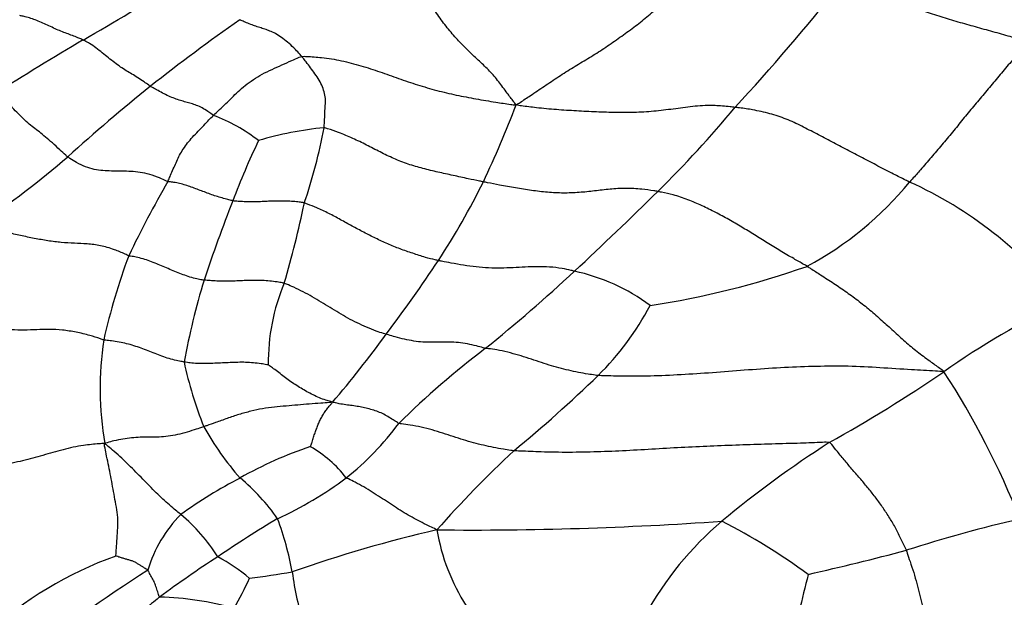
# Model space of a CAD drawing. Units: millimetres. Extents: x 0 to 835, y 0 to 1165.
# Drawn here: x 732 to 743, y 270 to 277 of the extents above; entities that cross this region are included whole.
import ezdxf
from ezdxf import colors
from ezdxf.entities.mleader import LeaderData, LeaderLine
from ezdxf.math import Vec2, Vec3

# ---------------------------------------------------------------- set-up
doc = ezdxf.new("R2010")
doc.units = ezdxf.units.MM
doc.layers.add('DV7_Défaut', color=7, linetype='Continuous')
doc.layers.add('Défaut', color=7, linetype='Continuous')

# ---------------------------------------------------------------- blocks, each defined once
blk = doc.blocks.new('_DOT')
at = {"color": 0}
blk.add_line((0, 0), (-1, 0), dxfattribs=at)
at = {"color": 0, "const_width": 0.333}
blk.add_lwpolyline([(-0.1665, 0, 1), (0.1665, 0, 1)], format="xyb", close=True, dxfattribs=at)
blk = doc.blocks.new('SE6')
at = {"layer": 'DV7_Défaut', "color": 7, "linetype": 'Continuous'}
for centre, radius, start, end in [((722.909, 293.358), 19.578, 299.7172, 303.1736), ((722.292, 291.741), 23.743, 317.24, 321.4769), ((746.735, 258.898), 21.601, 125.075, 128.2969), ((745.892, 253.57), 26.372, 120.2305, 122.6867), ((747.226, 258.668), 22.088, 128.9265, 132.0042), ((725.895, 280.017), 12.247, 334.8333, 339.1019), ((730.66, 283.1), 11.751, 314.3984, 320.4766), ((733.361, 273.755), 1.902, 52.2072, 69.2328), ((735.614, 271.595), 3.822, 95.5857, 106.5357), ((729.472, 276.475), 5.869, 341.1434, 349.4301), ((742.573, 271.427), 8.912, 154.5395, 159.134), ((724.973, 283.819), 11.497, 304.5349, 310.5366), ((744.099, 268.723), 12.191, 150.0323, 154.3337), ((729.05, 278.767), 8.863, 327.0816, 333.4724), ((738.707, 277.22), 3.79, 298.4511, 320.4262), ((739.902, 270.922), 4.25, 37.1615, 66.0422), ((710.102, 303.884), 40.985, 312.8455, 314.604), ((753.146, 267.284), 20.268, 158.8357, 161.4361), ((724.558, 276.746), 10.691, 343.4646, 348.2998), ((739.919, 271.483), 7.26, 159.6872, 167.254), ((722.957, 282.972), 16.264, 322.8342, 326.3099), ((737.323, 283.032), 9.685, 278.757, 289.2239), ((725.178, 287.598), 18.792, 308.997, 312.909), ((737.513, 271.721), 2.163, 53.5566, 77.7385), ((741.687, 271.364), 8.109, 162.9859, 169.4793), ((736.847, 272.843), 2.214, 157.1268, 180.792), ((735.974, 274.964), 3.199, 314.8604, 331.9657), ((746.936, 265.761), 8.545, 115.2676, 125.2642), ((727.573, 279.13), 10.268, 319.0839, 324.3548), ((736.308, 272.55), 3.51, 171.2439, 189.7658), ((742.912, 265.2), 9.78, 127.1684, 134.5057), ((738.144, 273.809), 4.534, 192.2826, 201.6195), ((732.184, 287.205), 17.484, 299.3469, 304.1646), ((734.445, 267.82), 9.017, 21.5421, 33.0512), ((727.895, 283.372), 14.859, 309.3207, 314.0742), ((733.574, 274), 3.081, 308.2821, 323.676), ((736.849, 273.788), 3.354, 209.4745, 221.1979), ((746.877, 262.357), 11.394, 122.5129, 129.8113), ((736.464, 267.795), 4.348, 108.3761, 119.4716), ((734.409, 270.742), 1.363, 38.0235, 59.8521), ((745.847, 262.737), 12.506, 133.0467, 138.5642), ((736.821, 266.802), 5.39, 117.5851, 125.6666), ((732.844, 269.806), 2.311, 35.1287, 50.1209), ((732.959, 274.975), 4.23, 294.8068, 306.6368), ((734.732, 270.145), 1.478, 135.4462, 163.0381), ((732.413, 269.668), 1.973, 32.2504, 50.1048), ((742.844, 257.694), 15.7, 121.1052, 123.927), ((731.604, 269.958), 3.344, 10.2821, 20.6228), ((736.852, 309.348), 38.336, 269.4312, 274.0843), ((741.954, 268.315), 3.665, 130.3272, 151.1485), ((736.278, 264.707), 7.204, 53.895, 62.7027), ((746.39, 255.778), 15.761, 103.0471, 107.72), ((739.76, 256.758), 14.63, 102.9904, 109.4251), ((738.683, 271.395), 2.244, 189.7752, 212.6322), ((732.475, 305.579), 35.963, 282.933, 284.6879), ((734.407, 266.744), 4.236, 109.8552, 132.2643), ((741.307, 259.62), 13.245, 123.061, 126.3954), ((733.205, 269.06), 1.877, 49.4, 62.1711), ((751.089, 243.44), 32.437, 123.2203, 126.2214), ((731.972, 288.586), 18.266, 277.7247, 279.2064), ((738.373, 271.019), 3.51, 187.5994, 197.3559), ((731.454, 271.806), 3.253, 329.6314, 336.0593), ((748.058, 268.471), 7.81, 164.732, 170.826), ((733.361, 266.89), 3.392, 74.6269, 88.5293)]:
    blk.add_arc(centre, radius, start, end, dxfattribs=at)
for points in [[(737.336, 275.648), (737.326, 275.661), (737.294, 275.703), (737.232, 275.786), (737.147, 275.902), (737.049, 276.018), (736.937, 276.123), (736.823, 276.229), (736.709, 276.343), (736.598, 276.47), (736.493, 276.61), (736.393, 276.754), (736.304, 276.885), (736.24, 276.977), (736.207, 277.022), (736.2, 277.033)], [(742.92, 276.337), (742.9, 276.343), (742.837, 276.361), (742.71, 276.396), (742.537, 276.445), (742.347, 276.498), (742.159, 276.55), (741.972, 276.606), (741.788, 276.666), (741.606, 276.729), (741.426, 276.794), (741.246, 276.858), (741.076, 276.909), (740.948, 276.938), (740.884, 276.951), (740.868, 276.953)], [(737.336, 275.648), (737.354, 275.657), (737.405, 275.691), (737.506, 275.758), (737.645, 275.853), (737.8, 275.956), (737.959, 276.058), (738.118, 276.152), (738.275, 276.249), (738.431, 276.357), (738.584, 276.466), (738.729, 276.578), (738.854, 276.685), (738.942, 276.763), (738.986, 276.802), (738.996, 276.813)], [(732.615, 276.355), (732.61, 276.357), (732.59, 276.366), (732.551, 276.383), (732.496, 276.404), (732.435, 276.426), (732.372, 276.45), (732.307, 276.478), (732.241, 276.509), (732.174, 276.539), (732.108, 276.568), (732.043, 276.592), (731.986, 276.608), (731.946, 276.617), (731.926, 276.62), (731.921, 276.621)], [(734.998, 276.176), (734.992, 276.182), (734.969, 276.209), (734.923, 276.26), (734.86, 276.318), (734.793, 276.371), (734.726, 276.419), (734.665, 276.449), (734.609, 276.469), (734.554, 276.486), (734.499, 276.504), (734.441, 276.525), (734.387, 276.547), (734.347, 276.565), (734.327, 276.574), (734.322, 276.577)], [(733.348, 275.851), (733.342, 275.855), (733.318, 275.871), (733.272, 275.902), (733.209, 275.945), (733.145, 275.984), (733.083, 276.02), (733.021, 276.059), (732.956, 276.108), (732.89, 276.16), (732.822, 276.215), (732.753, 276.27), (732.689, 276.315), (732.643, 276.34), (732.62, 276.352), (732.615, 276.355)], [(742.92, 276.337), (742.906, 276.321), (742.866, 276.273), (742.786, 276.178), (742.675, 276.047), (742.557, 275.908), (742.441, 275.769), (742.326, 275.631), (742.211, 275.491), (742.095, 275.35), (741.98, 275.211), (741.864, 275.075), (741.757, 274.951), (741.678, 274.862), (741.638, 274.817), (741.628, 274.805)], [(734.035, 275.534), (734.04, 275.539), (734.063, 275.56), (734.108, 275.602), (734.17, 275.661), (734.237, 275.726), (734.302, 275.793), (734.381, 275.86), (734.469, 275.924), (734.565, 275.984), (734.674, 276.034), (734.781, 276.084), (734.88, 276.128), (734.952, 276.159), (734.987, 276.175), (734.998, 276.176)], [(734.998, 276.176), (735.015, 276.178), (735.088, 276.174), (735.233, 276.165), (735.432, 276.132), (735.644, 276.077), (735.851, 276.009), (736.054, 275.935), (736.26, 275.866), (736.47, 275.804), (736.683, 275.754), (736.898, 275.713), (737.097, 275.679), (737.241, 275.658), (737.314, 275.648), (737.336, 275.648)], [(735.242, 275.398), (735.243, 275.405), (735.244, 275.43), (735.247, 275.48), (735.25, 275.549), (735.253, 275.624), (735.26, 275.697), (735.248, 275.772), (735.225, 275.846), (735.192, 275.918), (735.142, 275.986), (735.094, 276.053), (735.05, 276.111), (735.018, 276.151), (735.002, 276.171), (734.998, 276.176)], [(734.035, 275.534), (734.03, 275.537), (734.009, 275.551), (733.968, 275.58), (733.911, 275.617), (733.851, 275.643), (733.793, 275.663), (733.735, 275.678), (733.675, 275.695), (733.613, 275.716), (733.547, 275.743), (733.48, 275.775), (733.419, 275.809), (733.375, 275.835), (733.353, 275.848), (733.348, 275.851)], [(732.445, 275.081), (732.437, 275.087), (732.409, 275.113), (732.352, 275.165), (732.277, 275.234), (732.202, 275.299), (732.136, 275.353), (732.072, 275.402), (732.01, 275.449), (731.944, 275.513), (731.874, 275.585), (731.802, 275.653), (731.733, 275.709), (731.682, 275.744), (731.657, 275.761), (731.65, 275.765)], [(739.724, 275.621), (739.706, 275.623), (739.633, 275.632), (739.488, 275.644), (739.289, 275.636), (739.077, 275.606), (738.865, 275.578), (738.649, 275.564), (738.431, 275.563), (738.213, 275.57), (737.994, 275.581), (737.776, 275.595), (737.575, 275.613), (737.43, 275.632), (737.358, 275.642), (737.336, 275.648)], [(741.628, 274.805), (741.614, 274.813), (741.556, 274.842), (741.44, 274.9), (741.283, 274.981), (741.113, 275.071), (740.946, 275.159), (740.78, 275.245), (740.615, 275.331), (740.452, 275.417), (740.285, 275.496), (740.105, 275.554), (739.933, 275.593), (739.805, 275.611), (739.74, 275.619), (739.724, 275.621)], [(733.538, 274.812), (733.541, 274.818), (733.551, 274.841), (733.57, 274.887), (733.597, 274.95), (733.627, 275.018), (733.655, 275.084), (733.694, 275.15), (733.74, 275.216), (733.791, 275.281), (733.853, 275.344), (733.914, 275.408), (733.969, 275.467), (734.009, 275.508), (734.03, 275.529), (734.035, 275.534)], [(736.98, 274.808), (736.966, 274.811), (736.911, 274.822), (736.801, 274.845), (736.649, 274.878), (736.484, 274.914), (736.32, 274.953), (736.158, 275), (736.001, 275.06), (735.852, 275.134), (735.705, 275.211), (735.555, 275.283), (735.413, 275.343), (735.307, 275.379), (735.253, 275.396), (735.242, 275.398)], [(733.538, 274.812), (733.529, 274.815), (733.49, 274.833), (733.414, 274.866), (733.312, 274.9), (733.208, 274.917), (733.11, 274.923), (733.015, 274.925), (732.922, 274.926), (732.829, 274.93), (732.735, 274.942), (732.639, 274.969), (732.55, 275.013), (732.485, 275.054), (732.453, 275.075), (732.445, 275.081)], [(734.245, 274.602), (734.24, 274.603), (734.218, 274.608), (734.173, 274.62), (734.113, 274.637), (734.048, 274.657), (733.983, 274.68), (733.92, 274.704), (733.857, 274.728), (733.793, 274.751), (733.73, 274.773), (733.666, 274.791), (733.607, 274.803), (733.565, 274.808), (733.544, 274.81), (733.538, 274.812)], [(738.881, 274.703), (738.867, 274.706), (738.809, 274.716), (738.692, 274.732), (738.532, 274.74), (738.36, 274.73), (738.192, 274.708), (738.024, 274.691), (737.852, 274.684), (737.678, 274.693), (737.503, 274.714), (737.328, 274.741), (737.168, 274.77), (737.052, 274.794), (736.994, 274.805), (736.98, 274.808)], [(740.512, 273.888), (740.5, 273.895), (740.45, 273.922), (740.352, 273.978), (740.218, 274.057), (740.075, 274.143), (739.936, 274.23), (739.798, 274.316), (739.657, 274.398), (739.514, 274.476), (739.366, 274.549), (739.211, 274.614), (739.064, 274.666), (738.952, 274.69), (738.895, 274.701), (738.881, 274.703)], [(735.027, 274.578), (735.02, 274.58), (734.997, 274.584), (734.951, 274.59), (734.887, 274.596), (734.815, 274.598), (734.744, 274.598), (734.673, 274.598), (734.601, 274.595), (734.53, 274.591), (734.458, 274.59), (734.387, 274.591), (734.322, 274.594), (734.275, 274.598), (734.251, 274.601), (734.245, 274.602)], [(736.49, 273.95), (736.478, 273.953), (736.431, 273.963), (736.336, 273.987), (736.209, 274.029), (736.07, 274.076), (735.935, 274.132), (735.803, 274.193), (735.674, 274.258), (735.547, 274.326), (735.421, 274.396), (735.294, 274.465), (735.173, 274.522), (735.083, 274.557), (735.037, 274.575), (735.027, 274.578)], [(733.111, 274.003), (733.099, 274.007), (733.046, 274.032), (732.94, 274.077), (732.8, 274.116), (732.657, 274.133), (732.518, 274.139), (732.376, 274.146), (732.23, 274.164), (732.081, 274.192), (731.93, 274.222), (731.785, 274.257), (731.653, 274.295), (731.556, 274.327), (731.507, 274.343), (731.491, 274.348)], [(733.933, 273.737), (733.926, 273.737), (733.9, 273.741), (733.848, 273.75), (733.778, 273.77), (733.704, 273.796), (733.63, 273.823), (733.559, 273.854), (733.487, 273.886), (733.416, 273.917), (733.342, 273.944), (733.267, 273.97), (733.197, 273.988), (733.145, 273.997), (733.118, 274), (733.111, 274.003)], [(737.972, 273.834), (737.961, 273.837), (737.916, 273.848), (737.826, 273.868), (737.701, 273.881), (737.567, 273.884), (737.434, 273.88), (737.303, 273.872), (737.171, 273.866), (737.037, 273.868), (736.901, 273.88), (736.764, 273.899), (736.638, 273.92), (736.547, 273.938), (736.501, 273.948), (736.49, 273.95)], [(740.512, 273.888), (740.524, 273.88), (740.573, 273.849), (740.67, 273.787), (740.802, 273.702), (740.943, 273.606), (741.08, 273.505), (741.213, 273.398), (741.341, 273.284), (741.468, 273.168), (741.594, 273.051), (741.728, 272.945), (741.853, 272.851), (741.947, 272.785), (741.994, 272.753), (742.003, 272.738)], [(734.807, 273.703), (734.8, 273.705), (734.774, 273.71), (734.722, 273.719), (734.649, 273.727), (734.569, 273.733), (734.489, 273.735), (734.41, 273.733), (734.33, 273.73), (734.251, 273.726), (734.171, 273.724), (734.092, 273.726), (734.019, 273.73), (733.966, 273.734), (733.939, 273.736), (733.933, 273.737)], [(735.918, 273.147), (735.909, 273.149), (735.873, 273.16), (735.801, 273.183), (735.706, 273.223), (735.602, 273.27), (735.501, 273.322), (735.403, 273.38), (735.307, 273.438), (735.21, 273.497), (735.113, 273.555), (735.014, 273.61), (734.92, 273.655), (734.85, 273.686), (734.816, 273.7), (734.807, 273.703)], [(732.838, 273.085), (732.826, 273.088), (732.776, 273.106), (732.675, 273.139), (732.537, 273.17), (732.388, 273.195), (732.244, 273.202), (732.107, 273.196), (731.971, 273.19), (731.829, 273.194), (731.682, 273.208), (731.533, 273.233), (731.394, 273.263), (731.293, 273.289), (731.243, 273.302), (731.23, 273.305)], [(737.004, 272.993), (736.995, 272.995), (736.962, 273.004), (736.896, 273.023), (736.805, 273.042), (736.706, 273.058), (736.609, 273.06), (736.513, 273.06), (736.417, 273.059), (736.32, 273.06), (736.221, 273.071), (736.12, 273.092), (736.027, 273.115), (735.96, 273.134), (735.926, 273.144), (735.918, 273.147)], [(733.714, 272.844), (733.707, 272.846), (733.68, 272.851), (733.625, 272.862), (733.55, 272.88), (733.473, 272.907), (733.398, 272.937), (733.322, 272.967), (733.246, 272.995), (733.168, 273.022), (733.088, 273.045), (733.006, 273.061), (732.93, 273.074), (732.874, 273.08), (732.846, 273.083), (732.838, 273.085)], [(738.231, 272.696), (738.217, 272.697), (738.182, 272.703), (738.112, 272.714), (738.015, 272.729), (737.91, 272.754), (737.803, 272.778), (737.696, 272.811), (737.587, 272.847), (737.475, 272.883), (737.362, 272.92), (737.245, 272.95), (737.136, 272.977), (737.054, 272.987), (737.013, 272.991), (737.004, 272.993)], [(734.633, 272.812), (734.63, 272.812), (734.602, 272.817), (734.547, 272.827), (734.47, 272.836), (734.386, 272.841), (734.302, 272.841), (734.218, 272.837), (734.134, 272.834), (734.05, 272.83), (733.966, 272.827), (733.882, 272.827), (733.804, 272.831), (733.749, 272.839), (733.721, 272.843), (733.714, 272.844)], [(735.333, 272.405), (735.327, 272.409), (735.302, 272.415), (735.254, 272.429), (735.19, 272.453), (735.121, 272.485), (735.054, 272.52), (734.99, 272.558), (734.927, 272.597), (734.864, 272.639), (734.805, 272.683), (734.748, 272.729), (734.694, 272.768), (734.654, 272.796), (734.635, 272.81), (734.633, 272.812)], [(742.003, 272.738), (741.971, 272.742), (741.854, 272.748), (741.621, 272.76), (741.306, 272.782), (740.96, 272.801), (740.613, 272.797), (740.263, 272.785), (739.913, 272.761), (739.564, 272.733), (739.22, 272.709), (738.883, 272.691), (738.579, 272.687), (738.361, 272.692), (738.253, 272.695), (738.231, 272.696)], [(735.333, 272.405), (735.321, 272.404), (735.279, 272.4), (735.196, 272.394), (735.081, 272.386), (734.954, 272.375), (734.828, 272.364), (734.699, 272.354), (734.571, 272.336), (734.442, 272.308), (734.313, 272.273), (734.184, 272.229), (734.067, 272.187), (733.982, 272.157), (733.94, 272.142), (733.929, 272.138)], [(735.094, 271.921), (735.095, 271.923), (735.101, 271.941), (735.112, 271.976), (735.127, 272.024), (735.143, 272.073), (735.161, 272.121), (735.178, 272.167), (735.198, 272.212), (735.222, 272.254), (735.245, 272.295), (735.274, 272.334), (735.302, 272.368), (735.322, 272.39), (735.333, 272.401), (735.333, 272.405)], [(736.057, 272.175), (736.051, 272.177), (736.031, 272.19), (735.992, 272.216), (735.938, 272.25), (735.879, 272.282), (735.817, 272.309), (735.75, 272.328), (735.684, 272.344), (735.619, 272.358), (735.549, 272.369), (735.478, 272.377), (735.413, 272.387), (735.365, 272.398), (735.342, 272.404), (735.333, 272.405)], [(737.31, 271.877), (737.297, 271.878), (737.261, 271.884), (737.189, 271.895), (737.09, 271.911), (736.981, 271.936), (736.872, 271.962), (736.762, 271.995), (736.651, 272.032), (736.537, 272.068), (736.421, 272.105), (736.302, 272.135), (736.19, 272.154), (736.107, 272.166), (736.066, 272.172), (736.057, 272.175)], [(733.929, 272.138), (733.921, 272.135), (733.886, 272.124), (733.816, 272.101), (733.721, 272.071), (733.617, 272.045), (733.515, 272.029), (733.419, 272.024), (733.327, 272.025), (733.236, 272.024), (733.143, 272.017), (733.048, 272.005), (732.958, 271.987), (732.891, 271.969), (732.857, 271.96), (732.848, 271.955)], [(732.848, 271.955), (732.827, 271.955), (732.751, 271.95), (732.598, 271.936), (732.393, 271.89), (732.174, 271.826), (731.954, 271.764), (731.728, 271.719), (731.5, 271.688), (731.273, 271.66), (731.045, 271.632), (730.818, 271.604), (730.609, 271.579), (730.458, 271.563), (730.382, 271.555), (730.356, 271.552)], [(732.968, 270.728), (732.971, 270.733), (732.973, 270.77), (732.979, 270.845), (732.985, 270.95), (732.995, 271.064), (732.993, 271.178), (732.97, 271.29), (732.95, 271.403), (732.93, 271.514), (732.909, 271.625), (732.887, 271.735), (732.866, 271.834), (732.852, 271.907), (732.844, 271.943), (732.848, 271.955)], [(733.679, 271.181), (733.673, 271.186), (733.649, 271.206), (733.602, 271.245), (733.537, 271.3), (733.464, 271.366), (733.391, 271.437), (733.318, 271.511), (733.245, 271.587), (733.17, 271.663), (733.093, 271.739), (733.015, 271.814), (732.94, 271.879), (732.885, 271.925), (732.858, 271.948), (732.848, 271.955)], [(740.753, 271.965), (740.733, 271.97), (740.626, 271.965), (740.413, 271.957), (740.126, 271.95), (739.811, 271.94), (739.495, 271.928), (739.176, 271.914), (738.857, 271.895), (738.537, 271.876), (738.222, 271.863), (737.914, 271.857), (737.634, 271.862), (737.432, 271.871), (737.331, 271.875), (737.31, 271.877)], [(741.593, 270.791), (741.589, 270.801), (741.57, 270.84), (741.532, 270.919), (741.481, 271.029), (741.412, 271.143), (741.34, 271.253), (741.263, 271.361), (741.181, 271.465), (741.096, 271.566), (741.01, 271.664), (740.925, 271.765), (740.848, 271.858), (740.793, 271.927), (740.766, 271.962), (740.753, 271.965)], [(736.471, 271.014), (736.461, 271.02), (736.431, 271.034), (736.372, 271.063), (736.29, 271.103), (736.203, 271.151), (736.115, 271.2), (736.03, 271.254), (735.944, 271.311), (735.856, 271.368), (735.767, 271.427), (735.675, 271.482), (735.588, 271.53), (735.523, 271.562), (735.49, 271.577), (735.483, 271.581)], [(741.593, 270.791), (741.597, 270.781), (741.61, 270.74), (741.636, 270.658), (741.675, 270.548), (741.707, 270.429), (741.737, 270.312), (741.766, 270.197), (741.794, 270.085), (741.823, 269.973), (741.851, 269.863), (741.88, 269.752), (741.908, 269.652), (741.929, 269.582), (741.941, 269.547), (741.944, 269.54)], [(733.318, 270.576), (733.317, 270.577), (733.307, 270.583), (733.288, 270.595), (733.263, 270.611), (733.235, 270.627), (733.207, 270.645), (733.18, 270.662), (733.148, 270.676), (733.111, 270.685), (733.076, 270.696), (733.04, 270.707), (733.007, 270.717), (732.983, 270.724), (732.97, 270.728), (732.968, 270.728)], [(733.448, 270.281), (733.446, 270.282), (733.442, 270.292), (733.436, 270.312), (733.427, 270.339), (733.417, 270.367), (733.408, 270.395), (733.399, 270.424), (733.387, 270.45), (733.373, 270.476), (733.359, 270.501), (733.346, 270.526), (733.333, 270.549), (733.324, 270.566), (733.32, 270.574), (733.318, 270.576)], [(733.448, 270.281), (733.44, 270.275), (733.404, 270.245), (733.331, 270.186), (733.231, 270.104), (733.122, 270.015), (733.023, 269.923), (732.929, 269.829), (732.839, 269.735), (732.747, 269.643), (732.653, 269.553), (732.554, 269.465), (732.464, 269.385), (732.399, 269.326), (732.366, 269.297), (732.352, 269.289)]]:
    blk.add_open_spline(points, degree=3, knots=[0, 0, 0, 0, 0.022727, 0.090909, 0.181818, 0.272727, 0.363636, 0.454545, 0.545455, 0.636364, 0.727273, 0.818182, 0.909091, 0.977273, 1, 1, 1, 1], dxfattribs=at)

msp = doc.modelspace()

# ---------------------------------------------------------------- block references
at = {"layer": 'Défaut'}
msp.add_blockref('SE6', (0, 0), dxfattribs=at)

# ---------------------------------------------------------------- leaders
at = {"layer": 'Défaut', "color": 7, "linetype": 'Continuous'}
ml = msp.add_multileader_mtext('Standard', dxfattribs=at)
ml.set_content('{\\pxsm0.9;\\fSolid Edge ISO|b1||i0||c0|p34;\\W1.;12/10/2020\\P}', color=256)
ml.set_leader_properties()
ml.set_arrow_properties(name='DOT')
ml.build(insert=Vec2(0, 0))
ml.multileader.update_dxf_attribs({"leader_type": 0, "dogleg_length": 0, "arrow_head_size": 12})
ctx = ml.context
ctx.base_point, ctx.char_height, ctx.arrow_head_size, ctx.landing_gap_size = Vec3(747.016, 1157.46), 12, 12, 4.2
notes = []
notes.append((ctx, [(0, (0, 0, 0), (0, 0), (1, 0), 1, [])]))
ctx.mtext.insert = Vec3(749.016, 1163.58)
for ctx, leaders in notes:
    for number, flags, end, landing, length, lines in leaders:
        leader = LeaderData()
        leader.index, (leader.has_last_leader_line, leader.has_dogleg_vector, leader.attachment_direction) = number, flags
        leader.last_leader_point, leader.dogleg_vector, leader.dogleg_length = Vec3(end), Vec3(landing), length
        for number, points, colour, breaks in lines:
            line = LeaderLine()
            line.index, line.vertices, line.color, line.breaks = number, Vec3.list(points), colors.encode_raw_color(colour), breaks
            leader.lines.append(line)
        ctx.leaders.append(leader)

doc.saveas('drawing.dxf')
